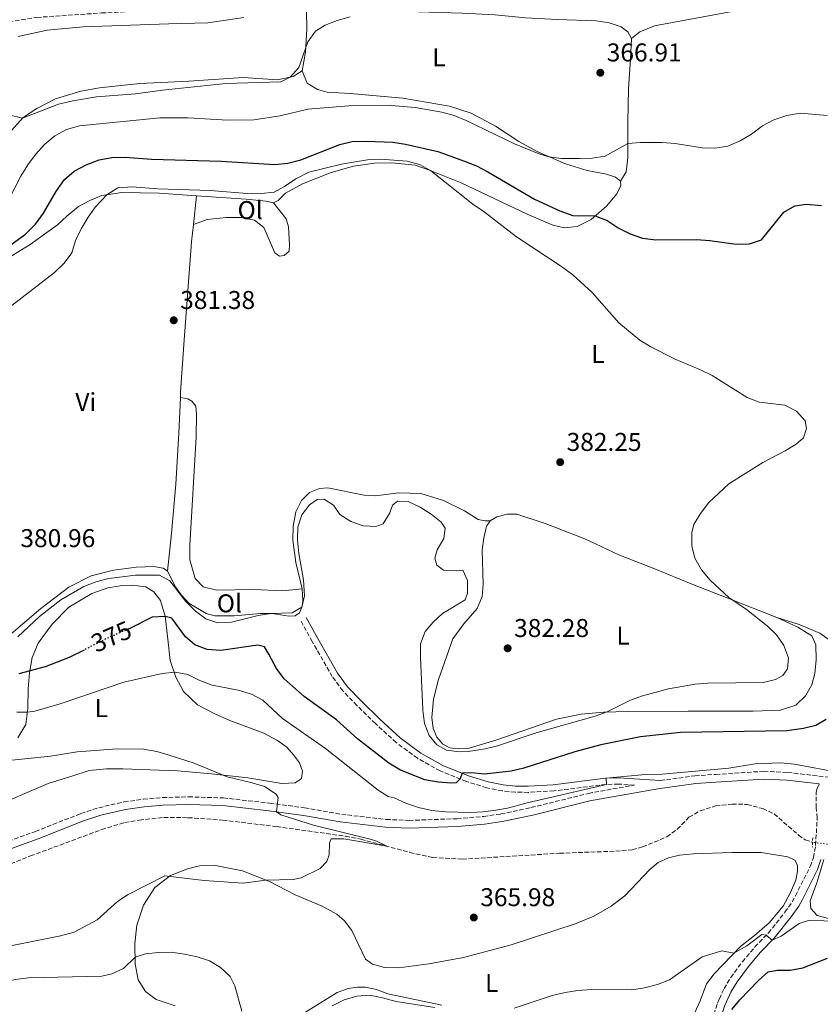
# Model space of a CAD drawing. Units: metres. Extents: x 583851 to 587311, y 4705804 to 4708159.
# Drawn here: x 584514 to 584825, y 4706203 to 4706586 of the extents above; entities that cross this region are included whole.
import ezdxf
from ezdxf.enums import TextEntityAlignment as Align

# ---------------------------------------------------------------- set-up
doc = ezdxf.new("R2010")
doc.units = ezdxf.units.M
doc.header["$MEASUREMENT"] = 0
for name, pattern in [('DGN Style 2', [1.7399219301090239, 1.043953158065414, -0.6959687720436097]), ('DGN Style 3', [2.435890702152634, 1.739921930109024, -0.6959687720436097]), ('DGN Style 5', [1.217945351076317, 0.5219765790327072, -0.6959687720436097])]:
    doc.linetypes.add(name, pattern=pattern)
for name, color, linetype, lineweight in [('Camino', 7, 'DGN Style 3', 0), ('Cota de curva de nivel directora', 7, 'Continuous', 0), ('Cota de punto acotado terreno', 7, 'Continuous', 0), ('Curva de nivel directora', 30, 'Continuous', 30), ('Curva de nivel directora no vista', 30, 'DGN Style 5', 30), ('Curva de nivel intermedia', 30, 'Continuous', 0), ('Etiqueta de uso rústico', 92, 'Continuous', 0), ('Línea de cambio de uso (parcela vista)', 92, 'Continuous', 0), ('Margen derecho', 7, 'Continuous', 0), ('Pontón-alcantarilla (pasos de agua)', 1, 'DGN Style 2', 0), ('Punto acotado terreno (símbolo)', 7, 'Continuous', 0), ('Vaguada', 142, 'DGN Style 3', 13), ('Vaguada no vista', 142, 'DGN Style 5', 0)]:
    doc.layers.add(name, color=color, linetype=linetype, lineweight=lineweight)
doc.styles.add('Style-Arial', font='arial.ttf')

# ---------------------------------------------------------------- blocks, each defined once
blk = doc.blocks.new('5PATER')
at = {"layer": 'Punto acotado terreno (símbolo)', "linetype": 'Continuous', "lineweight": 0}
h = blk.add_hatch(color=51, dxfattribs=at)
edge = h.paths.add_edge_path()
edge.add_ellipse((0, 0), major_axis=(-0.1095731443231308, -0.1110710700762829), ratio=0.9994222409660317, start_angle=0, end_angle=360)

msp = doc.modelspace()

# ---------------------------------------------------------------- linework, layer by layer
at = {"layer": 'Camino', "color": 7, "linetype": 'DGN Style 3', "lineweight": 0}
for points in [[(584486.4999999988, 4706258.02, 362.1300000000047), (584519.9100000004, 4706270.119999999, 363.1100000000007), (584537.5899999985, 4706277.07, 363.479999999996), (584544.5300000008, 4706279.37, 363.9100000000034), (584554.4100000004, 4706281.600000001, 364.1499999999942), (584561.8899999993, 4706282.67, 364.449999999997), (584569.3500000003, 4706283.310000001, 364.7400000000054), (584579.44, 4706283.580000003, 364.8099999999977), (584593.0199999987, 4706283.180000002, 364.8099999999977), (584611.010000002, 4706281.130000002, 364.8800000000047), (584624.6299999986, 4706279.310000002, 365.3999999999943), (584638.8999999979, 4706276.810000001, 365.9600000000065), (584656.3599999992, 4706274.790000001, 366.9299999999931), (584665.2499999985, 4706274.400000001, 367.6100000000007), (584683.9200000013, 4706275.09, 369.2100000000065), (584694.25, 4706275.970000001, 369.3999999999942), (584700.9600000001, 4706276.920000001, 369.3600000000007), (584712.6799999991, 4706279.380000002, 369.7100000000065), (584734.9699999985, 4706284.92, 369.2599999999948), (584752.8999999989, 4706288.15, 369.4400000000023), (584746.7399999987, 4706288.550000001, 369.7899999999935), (584741.8700000005, 4706288.420000001, 370.0099999999949), (584721.5599999973, 4706285.91, 370.9400000000023), (584711.6399999997, 4706285.32, 371.699999999997), (584706.579999997, 4706285.390000002, 372.1600000000036), (584701.4999999988, 4706285.900000001, 372.6900000000023), (584695.4899999984, 4706287.12, 373.449999999997), (584687.569999999, 4706289.540000003, 374.5899999999967), (584677.3299999974, 4706293.66, 376.2899999999937), (584668.4999999985, 4706298.630000001, 376.9100000000035), (584660.2100000004, 4706304.750000001, 377.4400000000023), (584652.1599999993, 4706312.130000002, 377.9600000000065), (584644.9899999988, 4706319.140000001, 378.0800000000019), (584639.5199999993, 4706324.810000001, 378.4600000000065), (584635.3700000008, 4706330.400000002, 378.8600000000005), (584627.6000000014, 4706344.000000001, 379.7100000000065), (584623.0799999974, 4706352.270000001, 379.8699999999953)], [(584762.9799999995, 4706289.910000001, 368.8699999999954), (584776.4600000001, 4706291.790000001, 369.2200000000012), (584784.5899999993, 4706292.320000002, 369.1399999999995), (584803.2499999986, 4706293.540000002, 368.949999999997), (584812.5399999979, 4706293.09, 369.0500000000029), (584828.3999999989, 4706291.210000004, 369.6399999999995), (584833.0900000005, 4706291.440000001, 369.8699999999954), (584838.4799999995, 4706292.980000001, 370.1799999999931), (584842.8400000003, 4706295.37, 370.699999999997), (584849.7100000012, 4706301.860000002, 371.4199999999982), (584853.8500000008, 4706307.470000001, 372.0399999999937), (584858.3700000005, 4706315.92, 372.6300000000048), (584860.3199999996, 4706320.400000001, 372.8999999999942), (584861.0399999992, 4706322.390000001, 372.9400000000023)], [(584781.5399999983, 4706191.980000001, 375.1100000000006), (584785.1900000006, 4706203.230000001, 374.2799999999989), (584785.9499999983, 4706204.920000001, 374.0299999999989), (584787.7699999999, 4706208.980000001, 373.4199999999984), (584790.4299999998, 4706213.320000002, 372.570000000007), (584794.9299999992, 4706219.4, 371.6699999999984), (584799.7699999984, 4706225.150000001, 370.7299999999959), (584805.0599999991, 4706230.61, 369.8600000000005), (584811.4899999974, 4706238.690000001, 369.3699999999953), (584814.2800000014, 4706242.670000001, 369.1300000000048), (584815.579999998, 4706245.070000002, 369.0500000000029), (584821.3400000001, 4706256.520000001, 368.820000000007), (584822.5599999983, 4706259.970000002, 368.7799999999989), (584823.4099999999, 4706264.710000002, 368.7500000000001), (584824.0300000013, 4706275.4, 368.7799999999989), (584823.629999999, 4706279.42, 369.1300000000048), (584823.6799999982, 4706285.400000001, 369.2700000000042), (584824.0100000012, 4706286.9, 369.3699999999953), (584824.8000000002, 4706288.61, 369.5099999999947)]]:
    msp.add_polyline3d(points, dxfattribs=at)
at = {"layer": 'Curva de nivel directora', "color": 30, "linetype": 'Continuous', "lineweight": 30, "elevation": 375, "flags": 128}
for points in [[(584507.9400000009, 4706496.76), (584516.0999999995, 4706502.54), (584519.9299999982, 4706506.529999999), (584523.0099999983, 4706510.710000002), (584528.1299999991, 4706519.449999999), (584531.1800000002, 4706523.820000002), (584534.9699999989, 4706527.090000001), (584539.6699999993, 4706529.61), (584544.7000000007, 4706531.460000001), (584549.6200000005, 4706532.37), (584554.7699999979, 4706532.5), (584565.0499999998, 4706531.789999999), (584592.1200000001, 4706530.980000001), (584613.0599999992, 4706529.720000002), (584618.0399999992, 4706530.170000001), (584623.169999999, 4706531.53), (584638.2999999989, 4706537.439999999), (584643.1600000004, 4706538.62), (584648.7500000006, 4706538.83), (584658.9699999999, 4706538.37), (584663.9099999998, 4706537.600000001), (584676.4600000002, 4706534.720000002), (584686.8200000002, 4706531.029999999), (584691.4600000004, 4706529.160000001), (584695.8899999984, 4706526.830000003), (584714.0499999992, 4706516.220000002), (584723.8599999994, 4706511.710000001), (584728.9099999988, 4706509.880000004), (584737.6799999997, 4706509.680000002), (584742.3399999999, 4706507.880000002), (584746.6200000002, 4706505.050000003), (584751.2099999991, 4706502.700000001), (584756.0799999996, 4706501.070000002), (584761.2499999995, 4706500.420000001), (584777.05, 4706500.53), (584782.1999999998, 4706500.160000003), (584792.4999999995, 4706498.7), (584797.6799999987, 4706498.78), (584802.3999999992, 4706500.440000001), (584811.0499999993, 4706511.190000001), (584815.379999999, 4706513.680000001), (584819.8799999984, 4706514.260000001), (584825.6299999994, 4706513.750000002)], [(584827.5199999983, 4706313.710000002), (584823.5099999983, 4706311.380000001), (584818.64, 4706310.2), (584812.2299999995, 4706309.320000002), (584770.8699999999, 4706308.610000002), (584755.3399999997, 4706306.960000002), (584739.8999999991, 4706303.890000001), (584729.6699999986, 4706301.119999999), (584709.8899999995, 4706294.699999999), (584705.0199999991, 4706293.57), (584694.5799999986, 4706292.400000001), (584689.5800000007, 4706292.910000001), (584685.9599999997, 4706292.779999999), (584685.0999999992, 4706290.54), (584683.5500000002, 4706289.100000001), (584681.5699999998, 4706288.970000001), (584676.5199999983, 4706289.310000001), (584671.3300000004, 4706290.2), (584661.9499999994, 4706294.030000002), (584657.3699999995, 4706296.670000001), (584645.1699999999, 4706306.180000002), (584637.0400000005, 4706313.500000002), (584624.4699999999, 4706322.660000001), (584616.6299999988, 4706329.460000001), (584613.6200000005, 4706333.590000002), (584610.7599999993, 4706339.11), (584608.9600000001, 4706341.910000001), (584606.4799999989, 4706342.619999999), (584591.9999999994, 4706340.570000002), (584586.7199999999, 4706340.970000002), (584581.9399999988, 4706342.730000001), (584578.2599999999, 4706345.890000002), (584572.94, 4706353.170000002), (584570.3600000006, 4706353.820000002), (584565.3600000005, 4706353.570000002), (584556.3599999994, 4706349.03), (584556.1899999996, 4706348.949999999)], [(584538.82, 4706340.730000001), (584533.0800000001, 4706337.78), (584523.6299999997, 4706334.199999999), (584513.4100000004, 4706331.53)], [(584790.7699999996, 4706200.810000001), (584793.9799999993, 4706204.640000002), (584801.1299999997, 4706212.17), (584804.9200000005, 4706215.42), (584808.4199999986, 4706216.140000002), (584813.5300000004, 4706216.119999999), (584818.4399999989, 4706217.08), (584828.0900000003, 4706220.810000001)]]:
    msp.add_lwpolyline(points, dxfattribs=at)
at = {"layer": 'Curva de nivel directora no vista', "color": 30, "linetype": 'DGN Style 5', "lineweight": 30, "elevation": 375, "flags": 128}
msp.add_lwpolyline([(584556.1899999996, 4706348.949999999), (584547.079999999, 4706344.970000001), (584538.82, 4706340.730000001)], dxfattribs=at)
at = {"layer": 'Curva de nivel intermedia', "color": 30, "linetype": 'Continuous', "lineweight": 0, "flags": 128}
for points, elevation in [([(584509.51, 4706549.039999999), (584514.8800000012, 4706547.769999999), (584528.9000000003, 4706553.130000001), (584534.3899999998, 4706554.480000001), (584543.6500000001, 4706556.079999999), (584558.8499999995, 4706557.220000002), (584569.3900000005, 4706558.699999998), (584593.9400000018, 4706561.260000001), (584615.3500000003, 4706561.890000001), (584619.0499999997, 4706563.759999999), (584622.4200000003, 4706567.409999999), (584625.9200000005, 4706577.470000001), (584628.7900000005, 4706581.560000001), (584632.6399999994, 4706583.930000001), (584637.2800000019, 4706585.779999998), (584642.3700000015, 4706587.119999999)], 365.0000000000001), ([(584507.0700000015, 4706511.289999999), (584514.270000001, 4706525.220000001), (584516.9100000008, 4706529.59), (584519.8900000004, 4706533.649999999), (584523.6100000017, 4706537.679999999), (584527.4400000006, 4706540.890000001), (584531.9400000002, 4706543.32), (584537.0600000009, 4706544.76), (584568.3400000001, 4706547.810000001), (584579.1300000014, 4706547.82), (584594.5900000001, 4706546.990000002), (584604.9000000008, 4706547.09), (584615.1300000013, 4706548.640000001), (584625.8600000001, 4706551.189999999), (584641.8000000014, 4706552.489999999), (584656.7800000017, 4706552.769999999), (584667.5700000009, 4706551.899999999), (584677.940000002, 4706550.130000001), (584682.75, 4706548.759999999), (584687.5199999998, 4706546.83), (584706.2199999995, 4706537.71), (584715.4599999996, 4706533.929999999), (584719.5700000001, 4706532.750000001), (584724.5200000011, 4706532.06), (584731.3600000007, 4706531.999999999), (584736.5400000018, 4706532.179999999), (584741.5300000008, 4706532.889999999), (584750.3399999996, 4706537.890000001), (584755.3300000008, 4706538.260000001), (584763.6900000003, 4706538.289999999), (584768.770000001, 4706537.930000001), (584779.2100000015, 4706536.220000001), (584784.2600000007, 4706536.09), (584789.2000000004, 4706536.800000001), (584794.0000000016, 4706538.859999999), (584798.4600000008, 4706541.550000001), (584802.7400000012, 4706544.749999999), (584807.1700000013, 4706547.050000001), (584812.1900000017, 4706548.75), (584817.5300000014, 4706549.66), (584827.9100000015, 4706548.83)], 370.0000000000001), ([(584510.6900000002, 4706474.849999998), (584527.310000001, 4706487.720000001), (584531.0700000006, 4706491.34), (584534.0600000012, 4706495.350000001), (584535.540000001, 4706500.180000001), (584537.7100000014, 4706504.679999999), (584540.4200000004, 4706509.199999998), (584543.3000000014, 4706513.199999999), (584547.6700000013, 4706517.949999999), (584552.0000000009, 4706520.58), (584557.5100000005, 4706520.970000001), (584567.5599999999, 4706520.300000001), (584587.8900000011, 4706519.579999999), (584603.7899999999, 4706518.34), (584607.7700000008, 4706518.359999998), (584612.7300000007, 4706518.970000001), (584616.7500000017, 4706521.159999999), (584621.1700000007, 4706524.119999998), (584626.3200000006, 4706526.710000001), (584638.9800000007, 4706529.859999998), (584649.0800000015, 4706531.519999999), (584654.1200000017, 4706531.74), (584664.4500000007, 4706530.940000001), (584669.3700000001, 4706529.699999999), (584673.6300000005, 4706527.38), (584690.0999999993, 4706514.289999999), (584694.4700000013, 4706511.269999999), (584706.9800000016, 4706501.489999999), (584724.5700000002, 4706490.05), (584728.9199999999, 4706486.819999999), (584736.4600000014, 4706479.84), (584746.8600000016, 4706468.08), (584755.0300000012, 4706461.31), (584759.3200000006, 4706458.739999999), (584768.7999999999, 4706453.949999999), (584778.6799999995, 4706449.789999999), (584783.1400000008, 4706447.55), (584796.7199999996, 4706438.980000001), (584801.38, 4706437.179999999), (584811.4900000019, 4706435.989999999), (584815.9900000015, 4706433.67), (584819.3300000007, 4706429.99), (584819.8499999993, 4706426.899999999), (584818.6700000013, 4706423.37), (584815.8700000006, 4706420.810000001), (584811.6100000005, 4706418.2), (584802.8399999995, 4706413.66), (584789.6400000008, 4706405.430000001), (584781.8500000011, 4706398.09), (584778.6600000015, 4706393.850000001), (584776.0100000007, 4706389.619999998), (584775.2199999995, 4706386.59), (584775.2700000008, 4706381.34), (584776.3900000006, 4706376.470000001), (584778.9700000001, 4706371.989999999), (584782.3200000006, 4706367.96), (584789.6900000023, 4706361.199999998), (584796.5300000019, 4706356.470000001), (584804.5800000008, 4706350.160000001), (584808.2300000008, 4706346.609999999), (584811.0800000007, 4706342.499999999), (584812.8399999997, 4706337.689999999), (584812.5, 4706333.369999998), (584810.6100000013, 4706330.819999999), (584807.8500000008, 4706329.220000001), (584802.9700000014, 4706328.100000001), (584781.4700000011, 4706327.789999999), (584776.4900000012, 4706327.4), (584766.2000000004, 4706325.690000001), (584756.1100000008, 4706322.880000001), (584751.4000000014, 4706321.189999999), (584742.3399999999, 4706316.62), (584737.6000000013, 4706315.029999998), (584714.6700000007, 4706308.529999998), (584699.7100000005, 4706303.380000001), (584694.8400000001, 4706302.23), (584688.2199999995, 4706301.289999999), (584684.9200000003, 4706301.15), (584679.8399999997, 4706301.729999999), (584676.1000000003, 4706303.850000001), (584673.0700000017, 4706307.509999999), (584671.2200000009, 4706312.149999999), (584670.5500000004, 4706317.310000001), (584669.7200000011, 4706337.930000001), (584669.700000001, 4706343.109999998), (584671.4600000001, 4706347.890000001), (584674.6600000008, 4706351.529999998), (584678.2700000008, 4706355), (584687.0100000004, 4706360.230000001), (584687.9400000002, 4706362.820000002), (584687.9300000012, 4706367.79), (584686.2200000011, 4706371.810000001), (584683.8200000006, 4706371.569999999)], 380.0000000000001), ([(584683.8200000006, 4706371.569999999), (584678.5999999993, 4706371.769999999), (584676.0800000002, 4706373.720000001), (584675.3300000014, 4706376.46), (584676.2000000009, 4706379.769999998), (584678.8000000004, 4706384.109999998), (584679.3100000002, 4706388.219999999), (584677.8000000012, 4706390.460000001), (584673.8400000005, 4706393.55), (584669.6100000015, 4706396.359999999), (584664.9600000002, 4706398.579999999), (584660.7500000013, 4706398.710000001), (584658.7500000009, 4706397.09), (584657.8099999998, 4706394.09), (584655.1600000011, 4706389.86), (584652.3, 4706388.859999998), (584647.3600000005, 4706389.09), (584642.5800000015, 4706390.779999998), (584638.3400000014, 4706393.439999999), (584635.8800000005, 4706397.079999999), (584632.2400000016, 4706399.509999999), (584629.5599999994, 4706399.279999999), (584626.5199999996, 4706397.300000001), (584623.4999999999, 4706393.329999999), (584621.990000001, 4706388.499999999), (584621.8800000015, 4706383.499999999), (584622.38, 4706378.269999999), (584624.1700000004, 4706368.08), (584624.6100000007, 4706361.830000001), (584623.5100000009, 4706357.359999998), (584619.7400000002, 4706355.199999999), (584611.5000000013, 4706354.98), (584606.5599999994, 4706354.180000001), (584596.2000000015, 4706351.600000001), (584590.8799999995, 4706351.34), (584586.140000001, 4706352.859999998), (584582.1700000013, 4706355.9), (584578.3899999994, 4706359.56), (584572.1599999999, 4706367.600000001), (584568.2100000003, 4706369.929999999), (584558.8300000015, 4706369.869999998), (584548.5099999994, 4706368.59), (584543.4199999999, 4706367.220000001), (584538.7500000007, 4706365.420000001), (584529.7400000007, 4706360.21), (584521.4800000016, 4706353.819999999), (584513.0599999995, 4706345.829999999)], 380.0000000000001), ([(584833.2699999993, 4706292.949999999), (584815.1900000012, 4706296.319999999), (584809.9000000005, 4706296.789999999), (584799.9100000014, 4706296.470000001), (584789.6600000008, 4706294.720000001), (584763.7100000004, 4706292.350000001), (584755.7900000013, 4706292.100000001), (584741.9300000009, 4706290.819999999), (584742.1000000007, 4706288.419999998), (584711.2199999995, 4706281.310000001), (584703.4900000002, 4706279.119999998), (584699.0500000011, 4706278.38), (584694.1000000002, 4706277.699999998), (584689.1900000018, 4706277.550000001), (584679.3600000015, 4706277.720000001), (584674.1, 4706278.289999999), (584668.940000001, 4706279.410000001), (584664.2000000002, 4706281.029999999), (584659.4100000003, 4706283.210000001), (584657.1799999995, 4706283.67), (584653.2300000022, 4706286.21), (584632.8000000004, 4706302.38), (584615.9900000019, 4706314.109999999), (584608.39, 4706321.230000001), (584603.9900000012, 4706323.609999999), (584598.7200000006, 4706325.140000001), (584588.5900000008, 4706327.09), (584583.9100000003, 4706328.859999999), (584579.1600000005, 4706331.169999998), (584574.2300000021, 4706332.060000001), (584569.2600000009, 4706331.630000001), (584554.2699999996, 4706328.180000001), (584529.5700000008, 4706319.839999998), (584519.7000000002, 4706316.930000001), (584516.8000000012, 4706316.579999999), (584512.7000000018, 4706316.609999998)], 370.0000000000001), ([(584501.0499999998, 4706223.8), (584529.6700000013, 4706229.45), (584534.9700000009, 4706230.920000001), (584543.9699999999, 4706235.710000001), (584551.7800000019, 4706242.84), (584555.9300000003, 4706245.619999999), (584570.1799999997, 4706252.820000002), (584585.5100000007, 4706251.010000001), (584600.7099999998, 4706249.970000001), (584609.4200000004, 4706251.220000001), (584620.1900000017, 4706251.470000001), (584623.2400000005, 4706252.09), (584630.6800000014, 4706255.640000001), (584633.2600000009, 4706258.369999998), (584634.1399999993, 4706261.02), (584634.24, 4706265.650000001), (584634.9200000016, 4706267.220000001), (584639.8900000004, 4706267.230000001), (584656.6200000007, 4706264.359999999), (584652.5900000007, 4706266.390000001), (584650.6900000008, 4706267.01), (584628.0999999997, 4706272.600000001), (584615.3900000006, 4706276.619999999), (584613.7300000021, 4706277.739999998), (584614.2999999998, 4706283.32), (584613.5199999998, 4706284.67), (584609.0400000004, 4706287.58), (584604.2599999993, 4706289.06), (584594.5300000019, 4706291.409999999), (584581.6399999993, 4706296.689999999), (584571.9800000011, 4706299.869999999), (584567.0700000004, 4706301.21), (584561.9500000018, 4706302.100000001), (584551.7000000014, 4706302.25)], 365.0000000000001), ([(584551.7000000014, 4706302.25), (584536.0900000008, 4706301.05), (584525.8200000002, 4706299.449999999), (584510.6800000012, 4706297.9)], 365.0000000000001), ([(584706.120000001, 4706201.359999998), (584720.9200000003, 4706206.230000001), (584726.0200000008, 4706207.46), (584730.9600000005, 4706208.23), (584736.3899999999, 4706208.58), (584751.8700000007, 4706208.48), (584756.8200000017, 4706209.230000001), (584761.8700000009, 4706210.520000001), (584766.5300000012, 4706212.330000001), (584779.320000001, 4706221.359999998), (584786.8700000015, 4706223.689999999), (584791.5600000008, 4706222.689999999), (584796.6799999994, 4706225.59), (584802.4400000017, 4706230.029999998), (584804.2099999997, 4706229.74), (584806.4600000005, 4706227.749999999), (584810.0300000003, 4706229.390000001), (584816.9700000003, 4706234.32), (584820.6400000005, 4706235.469999999), (584838.7200000009, 4706235.119999998)], 370.0000000000001), ([(584473.2400000021, 4706199.460000001), (584487.9800000008, 4706204.25), (584502.1699999997, 4706209.839999998), (584512.0800000007, 4706212.440000001), (584517.2200000014, 4706213.150000001), (584545.6900000009, 4706213.84), (584549.6100000015, 4706214.720000001), (584554.1399999999, 4706216.84), (584558.6700000007, 4706221.2), (584562.7300000018, 4706222.529999999), (584567.7300000021, 4706223.06), (584572.7300000021, 4706223.08), (584577.9199999999, 4706222.36), (584582.8700000009, 4706221.359999998), (584587.6000000006, 4706219.77), (584591.9500000002, 4706217.149999999), (584595.6200000005, 4706213.649999999), (584597.5000000001, 4706210.070000002), (584600.2400000005, 4706200.12)], 370.0000000000001), ([(584635.3399999995, 4706202.300000002), (584640.0500000013, 4706204.539999999), (584644.9000000017, 4706206.01), (584650.0500000014, 4706206.340000001), (584654.9600000001, 4706205.41), (584660.1900000003, 4706203.869999998), (584675.3300000014, 4706201.539999999)], 370.0000000000001)]:
    msp.add_lwpolyline(points, dxfattribs=dict(at, elevation=elevation))
at = {"layer": 'Línea de cambio de uso (parcela vista)', "color": 92, "linetype": 'Continuous', "lineweight": 0, "extrusion": (0.003493237181202521, 0.0336374649203589, 0.9994279955293065), "elevation": 160737.9848434155, "flags": 128}
msp.add_lwpolyline([(-95300.04869637912, -4738989.189198791), (-95300.04869637912, -4739000.425697356)], dxfattribs=at)
at = {"layer": 'Línea de cambio de uso (parcela vista)', "color": 92, "linetype": 'Continuous', "lineweight": 0}
for points in [[(584751.7599999999, 4706578.789999999, 366.3099999999977), (584754.9699999997, 4706581.390000001, 366.2100000000065), (584760.6799999997, 4706583.710000001, 366.2100000000065), (584795.0999999996, 4706590.02, 366.7299999999959), (584817.3799999999, 4706594.65, 367.1499999999942), (584836.4400000004, 4706599.41, 367.25)], [(584623.5999999996, 4706566.109999999, 365.2700000000041), (584624.9199999999, 4706573.49, 365.0299999999988), (584625.5, 4706582.33, 364.8899999999995), (584625.3099999996, 4706589.800000001, 364.6399999999995)], [(584625.3099999996, 4706589.800000001, 364.6399999999995), (584639.0099999999, 4706590.07, 364.7100000000065), (584685.9600000001, 4706588.58, 365.3099999999977), (584698.6900000004, 4706587.970000001, 365.4100000000035), (584710.5199999996, 4706586.77, 365.4400000000023), (584722.7999999998, 4706586.09, 365.4799999999959), (584738, 4706585.57, 365.8600000000006), (584743.04, 4706584.859999999, 365.9700000000012), (584747.79, 4706583.27, 366.2100000000065), (584750.3099999996, 4706581.380000001, 366.2400000000052), (584751.7599999999, 4706578.789999999, 366.3099999999977)], [(584513.1699999999, 4706579.539999999, 362.8000000000029), (584524.5099999999, 4706582.050000001, 363.179999999993), (584538.4699999997, 4706583.300000001, 363.3600000000006), (584571.7999999998, 4706584.42, 364.0899999999965), (584587.0199999996, 4706584.880000001, 364.1199999999953), (584600.9400000004, 4706586.960000001, 364.2599999999948)], [(584751.7599999999, 4706578.789999999, 366.3099999999977), (584751.3499999996, 4706570.720000001, 366.6600000000035), (584750.6600000003, 4706559.130000001, 367.8099999999977), (584750.3700000001, 4706546.369999999, 369.4100000000035), (584750.3300000001, 4706532.430000001, 370.3800000000047), (584749.7199999997, 4706526.83, 370.9400000000023), (584747.5300000003, 4706523.189999999, 371.5599999999977)], [(584623.5999999996, 4706566.109999999, 365.2700000000041), (584620.1500000004, 4706563.99, 365.0599999999977), (584614.1100000005, 4706562.720000001, 364.7200000000012), (584600.6500000004, 4706563.529999999, 364.75), (584579.6299999999, 4706562.140000001, 364.8899999999995), (584560.5199999996, 4706561.26, 364.8500000000058), (584544.79, 4706559.51, 364.6100000000006), (584537.5, 4706558.289999999, 364.5800000000018), (584527.6900000004, 4706555.210000001, 364.5800000000018), (584520.4299999997, 4706551.560000001, 364.7200000000012), (584515.0700000003, 4706547.99, 364.9900000000052), (584510.6399999997, 4706542.91, 365.1300000000047)], [(584747.5300000003, 4706523.189999999, 371.5599999999977), (584745.6100000005, 4706524.810000001, 371.25), (584742.0499999998, 4706525.960000001, 371.0399999999936), (584734.5300000003, 4706527.41, 370.3099999999977), (584726.0499999998, 4706529.939999999, 369.8899999999995), (584715.2999999998, 4706534.600000001, 370.070000000007), (584707.8899999997, 4706538.66, 370), (584698.9299999997, 4706544.59, 369.6900000000023), (584689.3899999997, 4706549.710000001, 368.9900000000052), (584680.9199999999, 4706552.449999999, 368.820000000007), (584662.8799999999, 4706555.470000001, 369.0599999999977), (584642.29, 4706557.390000001, 368.1600000000035), (584633.3499999996, 4706557.859999999, 367.320000000007), (584629.5800000001, 4706558.9, 366.9100000000035), (584625.5599999996, 4706561.369999999, 365.8300000000018), (584623.5999999996, 4706566.109999999, 365.2700000000041)], [(584612.5599999996, 4706514.800000001, 381.1199999999953), (584614.29, 4706515.75, 380.9799999999959), (584617.2100000001, 4706518.600000001, 381.0500000000029), (584623.8200000003, 4706522.210000001, 381.0899999999965), (584634.9699999997, 4706526.59, 380.9799999999959), (584643.5700000003, 4706529.039999999, 380.8399999999965), (584651.7599999999, 4706530.199999999, 380.8099999999977), (584658.5700000003, 4706530.4, 380.4600000000065), (584667.6200000001, 4706529.480000001, 380.1100000000006), (584673.2000000002, 4706527.550000001, 380.0099999999948), (584685.5599999996, 4706522.560000001, 379.6999999999971), (584711.2199999997, 4706510.359999999, 378.929999999993), (584721.2400000002, 4706506.119999999, 378.5899999999965), (584725.6299999999, 4706505.08, 378.1000000000058), (584730.6699999999, 4706505.619999999, 377.0200000000041), (584736.1399999997, 4706508.34, 375.320000000007), (584742.0300000003, 4706513.439999999, 374.1000000000058), (584746.0199999996, 4706518.24, 372.8800000000047), (584747.6200000001, 4706521.560000001, 371.9100000000035), (584747.5300000003, 4706523.189999999, 371.5599999999977)], [(584502.5700000003, 4706489.230000001, 377.3699999999953), (584517.8399999999, 4706498.52, 377.3999999999942), (584528.4400000004, 4706506.16, 378.4100000000035), (584532.0599999996, 4706509.600000001, 379.0399999999936), (584536.6500000004, 4706513.33, 379.4199999999983), (584541.04, 4706515.74, 379.8000000000029), (584545.7800000003, 4706517.699999999, 379.9100000000035), (584553.5199999996, 4706518.75, 380.2899999999936), (584567.9900000002, 4706518.5, 380.6699999999983), (584582.5099999999, 4706517.5, 380.8000000000029)], [(584582.5099999999, 4706517.5, 380.8000000000029), (584601.9400000004, 4706516.16, 380.9799999999959), (584609.6299999999, 4706515.470000001, 381.0500000000029), (584612.5599999996, 4706514.800000001, 381.1199999999953)], [(584581.3499999996, 4706506.33, 381.1699999999983), (584586.6900000004, 4706508.26, 381.1699999999983), (584594.0800000001, 4706509.100000001, 381.1699999999983), (584599.9600000001, 4706509.050000001, 381.2799999999988), (584605.0800000001, 4706508.09, 381.5200000000041), (584608.7199999997, 4706505.17, 381.8999999999942), (584613.0599999996, 4706495.310000001, 382.5599999999977), (584614.9100000003, 4706494, 382.6000000000058), (584616.7199999997, 4706494.27, 382.6300000000047), (584618.5800000001, 4706495.92, 382.6300000000047), (584618.7999999998, 4706498.630000001, 382.5599999999977), (584618.3099999996, 4706505.439999999, 382.3600000000006), (584617.4199999999, 4706508.560000001, 382.179999999993), (584612.5599999996, 4706514.800000001, 381.1199999999953)], [(584576.2699999996, 4706438.99, 381.3800000000047), (584576.3499999996, 4706441.100000001, 381.3999999999942), (584577.6600000003, 4706459.710000001, 381.7100000000065), (584580.6500000004, 4706499.58, 381.3999999999942), (584581.3499999996, 4706506.33, 381.179999999993)], [(584571.3200000003, 4706371.380000001, 380.2899999999936), (584572.8499999996, 4706386.140000001, 380.7400000000052), (584574.5, 4706405.310000001, 380.8800000000047), (584575.7400000002, 4706425.17, 381.2299999999959), (584576.2699999996, 4706438.99, 381.3800000000047)], [(584576.2699999996, 4706438.99, 381.3800000000047), (584579.1900000004, 4706438.49, 381.3800000000047), (584580.7699999996, 4706437.609999999, 381.3399999999965), (584582.3099999996, 4706435.67, 381.3399999999965), (584582.6200000001, 4706432.550000001, 381.3399999999965), (584582.4000000004, 4706423.609999999, 381.1699999999983), (584579.9500000002, 4706381.59, 380.5399999999936), (584580.0099999999, 4706375.859999999, 380.3699999999953), (584582.0899999999, 4706368.609999999, 380.1600000000035), (584585.1799999997, 4706365.310000001, 380.1600000000035), (584590.4500000002, 4706364.039999999, 380.0599999999977), (584604.8700000001, 4706364.279999999, 380.1199999999953), (584616.1399999997, 4706363.800000001, 380.1600000000035), (584623.6399999997, 4706364.59, 380.3899999999995)], [(584696.7699999996, 4706391.050000001, 382.3099999999977), (584694.7199999997, 4706391, 382.2400000000052), (584692.1100000005, 4706391.529999999, 382.2400000000052), (584686.79, 4706394.850000001, 382.2400000000052), (584678.5800000001, 4706398.869999999, 382.1999999999971), (584669.79, 4706401.640000001, 382.1999999999971), (584661.2699999996, 4706401.869999999, 382.1000000000058), (584652.0700000003, 4706400.810000001, 382.1000000000058), (584647.8300000001, 4706401.01, 382.1000000000058), (584633.6500000004, 4706403.83, 381.9600000000065), (584630.3499999996, 4706403.59, 381.7799999999988), (584626.4699999997, 4706402.09, 381.7100000000065), (584623.4100000003, 4706398.970000001, 381.570000000007), (584621.1900000004, 4706394.5, 381.4400000000023), (584620.1699999999, 4706388.92, 381.3999999999942), (584619.9800000004, 4706383.460000001, 381.1900000000023), (584621.1399999997, 4706374.75, 380.9499999999971), (584623.6399999997, 4706364.59, 380.3899999999995)], [(584696.7699999996, 4706391.050000001, 382.3099999999977), (584699.3600000005, 4706392.609999999, 382.2400000000052), (584703.3499999996, 4706393.619999999, 382.1300000000047), (584707.1399999997, 4706393.66, 381.9600000000065), (584718.54, 4706389.84, 381.820000000007), (584733.6500000004, 4706383.970000001, 381.4400000000023), (584746.8200000003, 4706377.84, 381.1199999999953), (584760.5, 4706372.41, 380.5), (584775.5800000001, 4706366.27, 380.4600000000065), (584789.25, 4706360.869999999, 380.0800000000018), (584808.3099999996, 4706353.369999999, 379.25)], [(584808.3099999996, 4706353.369999999, 379.25), (584816.4400000004, 4706349.689999999, 378.929999999993), (584821.9699999997, 4706346.27, 378.8600000000006), (584823.4299999997, 4706342.710000001, 378.8600000000006), (584823.6600000003, 4706336.869999999, 379.1399999999995), (584823.1200000001, 4706331.609999999, 379.5599999999977), (584821.8799999999, 4706327.15, 379.7299999999959), (584819.4800000004, 4706322.92, 379.8399999999965), (584815.7599999999, 4706319.27, 379.5200000000041), (584809.7000000002, 4706317.26, 378.9700000000012), (584799.0999999996, 4706316.92, 378.7200000000012), (584787.3099999996, 4706316.939999999, 378.0599999999977), (584773.7599999999, 4706316.92, 378.1000000000058), (584750.3300000001, 4706316.76, 379.2799999999988), (584741.0499999998, 4706316.600000001, 380.1199999999953), (584732.2300000004, 4706315.82, 380.6699999999983), (584722.5800000001, 4706313.779999999, 381.0899999999965), (584699.0199999996, 4706305.59, 380.9100000000035), (584688.5899999999, 4706302.5, 380.5), (584684.3099999996, 4706302.25, 380.3600000000006), (584681.1500000004, 4706302.600000001, 380.25), (584678.4199999999, 4706304.109999999, 380.25), (584676.0599999996, 4706306.83, 380.4600000000065), (584674.6399999997, 4706310.189999999, 380.8500000000058), (584674.1500000004, 4706314.460000001, 381.3000000000029), (584674.7400000002, 4706321.630000001, 381.820000000007), (584676.6500000004, 4706329.289999999, 382.3699999999953), (584682.2999999998, 4706345.100000001, 382.6900000000023), (584686.5499999998, 4706350.869999999, 382.7200000000012), (584691.7400000002, 4706356.9, 382.5500000000029), (584693.7199999997, 4706361.609999999, 382.5099999999948), (584694.0199999996, 4706366.279999999, 382.5099999999948), (584693.75, 4706379.689999999, 382.4799999999959), (584694.3600000005, 4706384.430000001, 382.4400000000023), (584695.3600000005, 4706388.92, 382.4100000000035), (584696.7699999996, 4706391.050000001, 382.3099999999977)], [(584571.3200000003, 4706371.380000001, 380.2899999999936), (584569.5700000003, 4706372.619999999, 380.3600000000006), (584565.9900000002, 4706373.24, 380.4600000000065), (584559.2400000002, 4706372.970000001, 380.570000000007), (584550.29, 4706371.77, 380.7799999999988), (584541.6200000001, 4706369.600000001, 380.8099999999977), (584532.8300000001, 4706365.199999999, 380.7799999999988), (584522.0300000003, 4706356.9, 380.5), (584509.5800000001, 4706346.210000001, 380.1499999999942)], [(584623.6399999997, 4706364.59, 380.3899999999995), (584623.9299999997, 4706359.9, 380.1499999999942), (584623.6699999999, 4706357.77, 380.0099999999948), (584622.6500000004, 4706355.189999999, 379.9400000000023), (584620.9199999999, 4706354.100000001, 379.8699999999953), (584618.5999999996, 4706353.869999999, 379.8699999999953), (584611.8799999999, 4706354.980000001, 379.9799999999959), (584607.4600000001, 4706354.980000001, 380.25), (584597.1500000004, 4706354.08, 380.3899999999995), (584589.7100000001, 4706354, 380.3600000000006), (584586.2599999999, 4706355.01, 380.3600000000006), (584579.54, 4706359.02, 380.1499999999942), (584576.5899999999, 4706362.25, 380.0500000000029), (584574.3399999999, 4706365.33, 380.2200000000012), (584571.3200000003, 4706371.380000001, 380.2899999999936)], [(584513.0999999996, 4706306.58, 366.679999999993), (584516.1799999997, 4706311.76, 368.2100000000065), (584516.9900000002, 4706318.02, 370.5299999999988), (584517.0499999998, 4706325.67, 372.6199999999953), (584517.5899999999, 4706331.83, 374.8099999999977), (584518.5700000003, 4706337.850000001, 375.9600000000065), (584521.0199999996, 4706343.439999999, 376.7200000000012), (584526.3700000001, 4706350.859999999, 377.2100000000065), (584532.8799999999, 4706357.350000001, 377.6300000000047), (584541.7999999998, 4706362.76, 378.0800000000018), (584548.0700000003, 4706364.980000001, 378.25), (584552.8200000003, 4706365.75, 378.0099999999948), (584557.4400000004, 4706365.970000001, 377.8000000000029), (584562.7999999998, 4706365.33, 377.3800000000047), (584565.9199999999, 4706363.439999999, 377.1000000000058), (584568.5899999999, 4706359.99, 376.0299999999988), (584570.3499999996, 4706353.890000001, 375.0200000000041), (584571.3799999999, 4706345, 372.6499999999942), (584572.3300000001, 4706336.600000001, 370.8800000000047), (584574.4800000004, 4706330.15, 369.6300000000047), (584577.4500000002, 4706324.619999999, 368.4100000000035), (584582.8899999997, 4706319.460000001, 367.4799999999959), (584589.4600000001, 4706316.08, 366.9900000000052), (584595.5700000003, 4706313.32, 366.8500000000058), (584608.79, 4706308.41, 367.1600000000035), (584614.0999999996, 4706305.58, 367.2700000000041), (584617.7100000001, 4706302.970000001, 367.1999999999971), (584620.2400000002, 4706300, 367.0599999999977), (584622.5999999996, 4706296.83, 366.8800000000047), (584623.7800000003, 4706293.57, 366.6399999999995), (584623.3899999997, 4706290.680000001, 366.3300000000018), (584620.9000000004, 4706288.99, 366.1499999999942), (584615.7199999997, 4706288.84, 365.9499999999971)], [(584808.3099999996, 4706353.369999999, 379.25), (584816.9900000002, 4706350.67, 378.3399999999965), (584824.9800000004, 4706347.24, 377.820000000007), (584831.04, 4706343.060000001, 376.9199999999983), (584834.9199999999, 4706340.01, 376.1199999999953), (584842.04, 4706333.380000001, 375), (584846.5300000003, 4706329.640000001, 374.3399999999965), (584854.2999999998, 4706323.890000001, 373.5), (584857.9800000004, 4706322.189999999, 373.1600000000035), (584861.04, 4706322.390000001, 372.9400000000023)], [(584615.7199999997, 4706288.84, 365.9499999999971), (584602.4900000002, 4706290.970000001, 365.2200000000012), (584588.3600000005, 4706292.57, 364.8999999999942), (584575.1799999997, 4706293.66, 364.7299999999959), (584553.9600000001, 4706294.460000001, 364.5599999999977), (584547.5700000003, 4706294.430000001, 364.4199999999983), (584540.79, 4706293.880000001, 364.3099999999977), (584533.6900000004, 4706291.480000001, 364.1399999999995), (584524.8200000003, 4706288.83, 364.1000000000058), (584501.7599999999, 4706278.939999999, 363.4400000000023)], [(584574.2999999998, 4706202.230000001, 372.9900000000052), (584566.9100000003, 4706204.730000001, 373.1199999999953), (584562.6699999999, 4706207.850000001, 372.7400000000052), (584559.8099999996, 4706212.41, 371.9400000000023), (584558.7100000001, 4706218.59, 370.4499999999971), (584558.5999999996, 4706226.480000001, 369.0899999999965), (584559.29, 4706233.58, 367.6000000000058), (584561.8899999997, 4706241.390000001, 366.6600000000035), (584566.3799999999, 4706248.32, 365.4400000000023), (584572.4900000002, 4706252.960000001, 364.9600000000065), (584579.04, 4706255.529999999, 364.570000000007), (584583.6799999997, 4706256.720000001, 364.6399999999995), (584589.9400000004, 4706256.92, 364.75), (584600.4199999999, 4706254.83, 364.8500000000058), (584611, 4706250.59, 365.0299999999988), (584620.8799999999, 4706245.470000001, 365.5800000000018), (584631.4299999997, 4706241.050000001, 366.0299999999988), (584637.1900000004, 4706237.880000001, 366.2799999999988), (584640.1399999997, 4706235.369999999, 366.4499999999971), (584642.9600000001, 4706231.539999999, 366.5899999999965), (584648.2800000003, 4706220.460000001, 367.179999999993), (584651.0099999999, 4706218.51, 367.2200000000012), (584655.6399999997, 4706217.130000001, 367.2200000000012), (584661.2400000002, 4706217.08, 367.25), (584672.9800000004, 4706218.619999999, 367.4900000000052), (584686.4100000003, 4706221.039999999, 367.320000000007), (584704.9900000002, 4706225.980000001, 367.0800000000018), (584730.1900000004, 4706234.33, 366.9400000000023), (584737.1799999997, 4706237.210000001, 366.9400000000023), (584743.9199999999, 4706241.029999999, 367.0800000000018), (584749.1299999999, 4706245.08, 367.1100000000006), (584758.9400000004, 4706255.25, 367.25), (584762.1799999997, 4706258, 367.320000000007), (584766.2300000004, 4706259.91, 367.4199999999983), (584770.4600000001, 4706260.859999999, 367.4199999999983), (584775.8799999999, 4706261.470000001, 367.6000000000058), (584790.8200000003, 4706261.92, 367.6000000000058), (584802.2599999999, 4706261.930000001, 367.9799999999959), (584812.5300000003, 4706260.289999999, 368.3300000000018), (584815.2599999999, 4706258.890000001, 368.429999999993), (584816.3499999996, 4706256.960000001, 368.5), (584816.4100000003, 4706254.49, 368.5399999999936), (584815.7199999997, 4706251.109999999, 368.5399999999936), (584813.6399999997, 4706246.359999999, 368.5399999999936), (584810.7699999996, 4706241.050000001, 368.570000000007), (584805.2699999996, 4706234.57, 368.9499999999971), (584799.6500000004, 4706229.609999999, 369.2700000000041), (584794.2999999998, 4706225.52, 369.75), (584783.8799999999, 4706214.75, 370.6900000000023), (584780.9199999999, 4706210.789999999, 371.179999999993), (584778.4900000002, 4706204.17, 371.4600000000065), (584775.5899999999, 4706197.980000001, 372.0800000000018)], [(584826.5499999998, 4706259.210000001, 368.7799999999988), (584823.8899999997, 4706250.180000001, 368.7799999999988), (584821.29, 4706243.100000001, 369.0899999999965), (584821.5199999996, 4706240.08, 369.3000000000029), (584824.0499999998, 4706237.460000001, 369.4100000000035), (584828.9699999997, 4706236.050000001, 369.4100000000035)], [(584677.9600000001, 4706202.57, 369.0599999999977), (584657.0300000003, 4706206.949999999, 368.4700000000012), (584652.5999999996, 4706208.58, 368.5399999999936), (584648.2800000003, 4706209.51, 368.4700000000012), (584645.1100000005, 4706209.550000001, 368.3600000000006), (584641.5700000003, 4706208.930000001, 368.3600000000006), (584637.3099999996, 4706207.49, 368.5399999999936), (584623.25, 4706198.74, 368.7400000000052)]]:
    msp.add_polyline3d(points, dxfattribs=at)
at = {"layer": 'Margen derecho', "color": 7, "linetype": 'Continuous', "lineweight": 0}
for points in [[(584762.9799999995, 4706289.910000001, 368.8699999999954), (584746.7899999979, 4706290.950000001, 369.7899999999935), (584741.6900000017, 4706290.810000002, 370.0099999999949), (584721.3400000003, 4706288.300000003, 370.9400000000023), (584711.5899999982, 4706287.720000001, 371.699999999997), (584706.7100000011, 4706287.779999999, 372.1600000000036), (584701.8599999986, 4706288.28, 372.6900000000023), (584696.0799999983, 4706289.449999999, 373.449999999997), (584688.3700000015, 4706291.810000001, 374.5899999999967), (584678.3700000013, 4706295.83, 376.2899999999937), (584669.7999999993, 4706300.650000001, 376.9100000000035), (584661.7399999971, 4706306.600000001, 377.4400000000023), (584653.8200000001, 4706313.87, 377.9600000000065), (584646.6899999998, 4706320.830000001, 378.0800000000019), (584641.3599999989, 4706326.369999999, 378.4600000000065), (584637.379999998, 4706331.720000001, 378.8600000000005), (584629.699999998, 4706345.17, 379.7100000000065), (584625.1900000018, 4706353.42, 379.8699999999953)], [(584487.5799999984, 4706255.210000004, 362.1300000000047), (584520.9699999976, 4706267.310000001, 363.1100000000007), (584538.620000001, 4706274.25, 363.479999999996), (584545.3299999988, 4706276.480000001, 363.9100000000034), (584554.949999999, 4706278.65, 364.1499999999942), (584562.2399999979, 4706279.680000001, 364.449999999997), (584569.5200000001, 4706280.310000001, 364.7400000000054), (584579.4299999988, 4706280.58, 364.8099999999977), (584592.8099999985, 4706280.180000001, 364.8099999999977), (584610.6400000008, 4706278.15, 364.8800000000047), (584624.1700000004, 4706276.34, 365.3999999999943), (584638.4699999989, 4706273.830000003, 365.9600000000065), (584656.12, 4706271.790000001, 366.9299999999931), (584665.2399999973, 4706271.400000002, 367.6100000000007), (584684.1, 4706272.100000001, 369.2100000000065), (584694.5899999997, 4706272.990000002, 369.3999999999942), (584701.4800000008, 4706273.960000001, 369.3600000000007), (584713.3500000018, 4706276.449999999, 369.7100000000065), (584735.5899999996, 4706281.980000001, 369.2599999999948), (584762.0000000006, 4706286.74, 369.1900000000023), (584776.7699999984, 4706288.800000001, 369.2200000000012), (584784.6299999995, 4706289.310000001, 369.1399999999995), (584803.2799999999, 4706290.53, 368.949999999997), (584812.2899999977, 4706290.100000001, 369.0500000000029), (584824.8000000002, 4706288.61, 369.5099999999947)], [(584759.03, 4706142.380000001, 381.0399999999937), (584761.52, 4706146.410000001, 381.0200000000042), (584768.7399999974, 4706160.470000003, 379.3200000000071), (584772.7199999982, 4706167.52, 378.3800000000047), (584777.1099999981, 4706174.850000001, 376.8099999999976), (584780.89, 4706182.16, 375.6999999999972), (584784.359999999, 4706190.960000002, 375.1100000000006), (584786.079999998, 4706196.270000001, 374.7100000000063), (584787.9899999967, 4706202.150000001, 374.2799999999989), (584790.4299999998, 4706207.580000001, 373.4199999999984), (584792.920000002, 4706211.640000002, 372.570000000007), (584797.2800000006, 4706217.540000001, 371.6699999999984), (584801.9999999991, 4706223.140000002, 370.7299999999959), (584807.3099999977, 4706228.630000002, 369.8600000000005), (584813.8999999971, 4706236.890000001, 369.3699999999953), (584816.8299999973, 4706241.090000001, 369.1300000000048), (584818.2399999977, 4706243.680000002, 369.0500000000029), (584824.1000000006, 4706255.330000001, 368.820000000007), (584825.4799999997, 4706259.2, 368.7799999999989)]]:
    msp.add_polyline3d(points, dxfattribs=at)
at = {"layer": 'Pontón-alcantarilla (pasos de agua)', "color": 1, "linetype": 'DGN Style 2', "lineweight": 0, "extrusion": (-9.005932680641316e-05, -0.008217913553209914, 0.9999662283228117), "elevation": -38359.61210552419, "flags": 128}
msp.add_lwpolyline([(584822.2908404855, 4706111.358211854), (584822.2508377836, 4706107.708088596)], dxfattribs=at)
at = {"layer": 'Vaguada', "color": 142, "linetype": 'DGN Style 3', "lineweight": 13}
for points in [[(584498.75, 4706583.119999999, 362.5299999999988), (584504.7599999999, 4706584.470000001, 362.5299999999988), (584520.4800000004, 4706586.949999999, 362.6399999999995), (584545.6399999997, 4706588.680000001, 362.8099999999977), (584567.7999999998, 4706589.77, 362.9900000000052), (584587.0499999998, 4706591.210000001, 363.0599999999977), (584609.9699999997, 4706593.550000001, 363.5099999999948), (584619.3200000003, 4706593.5, 363.5099999999948), (584644.0899999999, 4706592.350000001, 363.7899999999936), (584699.6200000001, 4706590.380000001, 364.1300000000047), (584717.7000000002, 4706590.310000001, 364.4100000000035), (584744.2300000004, 4706589.390000001, 364.7200000000012), (584753.4800000004, 4706589.439999999, 364.9700000000012), (584766.8099999996, 4706591.730000001, 365), (584788.5300000003, 4706596.109999999, 365.2100000000065), (584797.8600000005, 4706598.350000001, 365.4900000000052), (584815.9000000004, 4706602.109999999, 365.6300000000047)], [(584508.0599999996, 4706256.65, 361.820000000007), (584517.9699999997, 4706260.57, 362.2400000000052), (584545.6399999997, 4706270.850000001, 362.7899999999936), (584554.6200000001, 4706273.58, 363), (584560.3099999996, 4706274.57, 363.0399999999936), (584569.8600000005, 4706275.57, 363.320000000007), (584579.25, 4706275.480000001, 363.6999999999971), (584592.7100000001, 4706274.529999999, 364.0500000000029), (584613.7400000002, 4706272.029999999, 364.2200000000012), (584640.5099999999, 4706268.25, 364.6000000000058), (584646.4600000001, 4706267.09, 364.7400000000052), (584665.5300000003, 4706261.960000001, 365.2299999999959), (584674.4800000004, 4706259.99, 365.3699999999953), (584685.9199999999, 4706259.310000001, 365.6399999999995), (584723.79, 4706261.619999999, 366.0599999999977), (584745.6500000004, 4706262.460000001, 366.4100000000035), (584752.04, 4706262.970000001, 366.4799999999959), (584756.0999999996, 4706264.16, 366.4799999999959), (584765.5199999996, 4706268, 366.6900000000023), (584769.5599999996, 4706271, 366.8600000000006), (584774.1399999997, 4706275.630000001, 367.0299999999988), (584778.4900000002, 4706278.17, 367.1000000000058), (584784.5199999996, 4706280.07, 367.2400000000052), (584790.9100000003, 4706280.76, 367.2400000000052), (584796.79, 4706280.65, 367.3099999999977), (584802.8499999996, 4706279, 367.4199999999983), (584807.29, 4706276.960000001, 367.6600000000035), (584816.75, 4706268.67, 367.8999999999942), (584819.3399999999, 4706266.92, 367.9400000000023), (584822.2400000002, 4706265.880000001, 367.9400000000023)]]:
    msp.add_polyline3d(points, dxfattribs=at)
at = {"layer": 'Vaguada no vista', "color": 142, "linetype": 'DGN Style 5', "lineweight": 0, "extrusion": (-0.00336915581135233, 0.000408906090390872, 0.9999942407758797), "elevation": 322.0014137777487, "flags": 128}
msp.add_lwpolyline([(584826.0104512121, 4706265.431785328), (584820.1604170317, 4706266.141785388)], dxfattribs=at)

# ---------------------------------------------------------------- block references
at = {"layer": 'Punto acotado terreno (símbolo)', "color": 7, "linetype": 'Continuous', "lineweight": 0, "xscale": 10, "yscale": 10, "zscale": 10}
for p in [(584739.6399999998, 4706565.42, 366.910000000004), (584573.6999999977, 4706469.07, 381.3800000000047), (584724.0300000015, 4706413.83, 382.2400000000057), (584703.6000000021, 4706341.400000001, 382.2799999999993), (584690.4400000012, 4706236.630000002, 365.9799999999968)]:
    msp.add_blockref('5PATER', p, dxfattribs=at)

# ---------------------------------------------------------------- texts
at = {"layer": 'Cota de curva de nivel directora', "color": 7, "linetype": 'Continuous', "lineweight": 0, "style": 'Style-Arial'}
msp.add_text('375', height=7.000000000000002, rotation=23.63294, dxfattribs=at).set_placement((584549.4287074629, 4706345.997318999, 375), align=Align.MIDDLE_CENTER)
at = {"layer": 'Cota de punto acotado terreno', "color": 7, "linetype": 'Continuous', "lineweight": 0, "style": 'Style-Arial'}
for s, p in [('366.91', (584742.149999998, 4706569.82, 366.9100000000035)), ('381.38', (584576.2100000004, 4706473.470000001, 381.3800000000047)), ('382.25', (584726.5399999998, 4706418.230000001, 382.2400000000052)), ('380.96', (584514.0399999989, 4706380.78, 380.9600000000065)), ('382.28', (584706.1100000002, 4706345.800000002, 382.2799999999988)), ('365.98', (584692.9499999996, 4706241.029999999, 365.9799999999959))]:
    msp.add_text(s, height=7.000000000000002, dxfattribs=at).set_placement(p)
at = {"layer": 'Etiqueta de uso rústico', "color": 92, "linetype": 'Continuous', "lineweight": 0, "style": 'Style-Arial'}
for s, p in [('L', (584676.8514203806, 4706571.410010001, 366.8999999999942)), ('Ol', (584603.4246334375, 4706511.970010001, 381.1499999999942)), ('L', (584738.7014203779, 4706455.970010001, 380.6399999999995)), ('Vi', (584539.4889322197, 4706437.270010002, 381.2799999999988)), ('Ol', (584595.3446334373, 4706358.900010001, 380.2200000000012)), ('L', (584748.4814203791, 4706346.31001, 380.5800000000018)), ('L', (584545.4914203812, 4706318.110009999, 368.6600000000035)), ('L', (584697.4014203808, 4706211.09001, 368.6399999999995))]:
    msp.add_text(s, height=7.000000000000002, dxfattribs=at).set_placement(p, align=Align.MIDDLE_CENTER)

doc.saveas('drawing.dxf')
